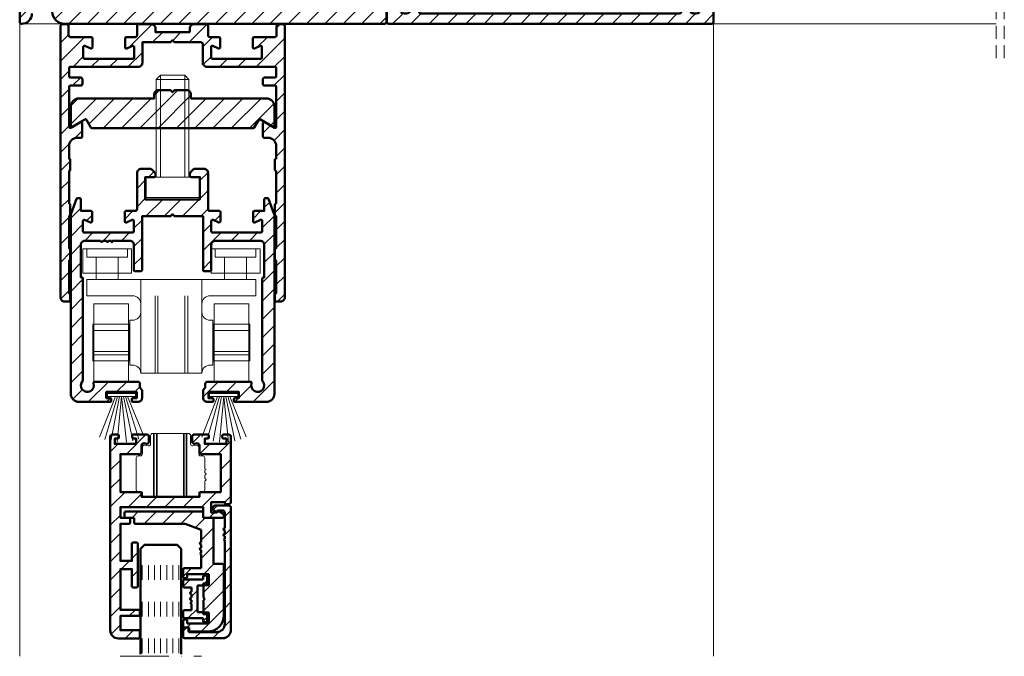
# Model space of a CAD drawing. Units: millimetres. Extents: x 955 to 34530, y -2978 to 2445.
# Drawn here: x 9719 to 9961, y -194 to -38 of the extents above; entities that cross this region are included whole.
import ezdxf

# ---------------------------------------------------------------- set-up
doc = ezdxf.new("R2010")
doc.units = ezdxf.units.MM
for name, pattern in [('ACAD_ISO03W100', [30, 12, -18]), ('ACAD_ISO10W100', [18, 12, -3, 0, -3]), ('VERDECKT', [9.525, 6.35, -3.175])]:
    doc.linetypes.add(name, pattern=pattern)
for name, color, linetype, lineweight in [('01a_TD_Profile', 7, 'Continuous', 50), ('01b_TD_Profile_concealed', 7, 'VERDECKT', 15), ('01c_TD_Profile behind', 7, 'Continuous', 15), ('02a_TD_Glass', 5, 'Continuous', 50), ('02b_TD_Glass_concealed', 5, 'ACAD_ISO03W100', 35), ('03a_TD_Accessories', 3, 'Continuous', 15), ('04a_TD_Brush and Gasket', 4, 'Continuous', 15), ('05a_TD_Axis', 2, 'ACAD_ISO10W100', 15)]:
    doc.layers.add(name, color=color, linetype=linetype, lineweight=lineweight)
pattern_1 = [(45, (-4429.3623, -4494.2218), (-2.245064, 2.245064), [])]

# ---------------------------------------------------------------- blocks, each defined once
blk = doc.blocks.new('18896_WG')
at = {"layer": '01a_TD_Profile', "lineweight": 9}
h = blk.add_hatch(dxfattribs=at)
h.set_pattern_fill('ANSI31', color=256)
h.paths.add_polyline_path([(90, 274.5, 0.414214), (89.5, 275), (6, 275, -0.414214), (4, 277), (4, 279.5, 0.414214), (3.5, 280), (0.5, 280, 0.414214), (0, 279.5), (0, 0.5, 0.414214), (0.5, 0, 0.414214), (3, 2.5), (3, 4.5, -0.414214), (3.5, 5), (7.5, 5, -0.414214), (8, 4.5), (8, 3, 0.414214), (11, 0), (89.5, 0, 0.414214), (90, 0.5), (90, 55, 0.414214), (89.5, 55.5), (88.2, 55.5, 0.414214), (88, 55.3), (88, 53.25), (85.86, 53.25, -0.371763), (84.87, 54.1), (82.17, 72.35, -0.457978), (83.16, 73.5), (84.68, 73.5, -0.300722), (86.52, 72.28), (88, 68.8), (88, 66.5, 0.504668), (89.29, 65.54, 0.544625), (90, 66)])
h.paths.add_polyline_path([(86.28, 270, -0.41418), (86.78, 269.5), (86.8, 79.5, -0.414248), (84.8, 77.5), (9.43, 77.5, -0.561812), (8.98, 78.23, 0.091832), (9.38, 79.54, 0.52793), (8.12, 80.61), (7.47, 80.44, 0.822703), (7.54, 79.46, -0.496836), (4.67, 78.27, 0.879049), (3.97, 78.97, -0.496836), (5.16, 81.84, 0.822703), (6.14, 81.77), (6.31, 82.42, 0.52793), (5.24, 83.68, 0.091842), (3.93, 83.28, -0.561786), (3.2, 83.73), (3.18, 264.77, -0.561851), (3.91, 265.22, 0.091832), (5.22, 264.82, 0.52793), (6.29, 266.08), (6.12, 266.73, 0.822703), (5.14, 266.66, -0.496836), (3.94, 269.53, 0.879049), (4.65, 270.23, -0.496836), (7.52, 269.04, 0.822703), (7.45, 268.06), (8.1, 267.89, 0.52793), (9.36, 268.96, 0.028771), (9.28, 269.39, -0.481889), (9.77, 270)], flags=16)
h.paths.add_polyline_path([(77.04, 73.5, -0.371763), (79.02, 71.79), (82.07, 51.16, -0.267083), (81.71, 50.23, 0.199203), (80.32, 47.71, 0.52793), (81.58, 46.64), (82.23, 46.81, 0.822703), (82.16, 47.79, -0.496836), (85.03, 48.98, 0.879048), (85.73, 48.28, -0.496836), (84.54, 45.41, 0.822703), (83.56, 45.48), (83.39, 44.83, 0.52793), (84.46, 43.57, 0.066834), (85.43, 43.81, -0.529575), (86.8, 42.88), (86.8, 8.9, -0.406709), (84.85, 6.9), (15.2, 5.11, -0.421758), (11.99, 8.24), (11.99, 9, 0.414214), (10.99, 10), (6.18, 10, -0.414322), (3.18, 13), (3.2, 71.5, -0.414105), (5.2, 73.5)], flags=16)
at = {"layer": '01a_TD_Profile'}
for points in [[(0, 279.5), (0, 0.5, 0.414214), (0.5, 0, 0.414214), (3, 2.5)], [(8, 3, 0.414214), (11, 0), (89.5, 0, 0.414214), (90, 0.5), (90, 55, 0.414213)]]:
    blk.add_lwpolyline(points, format="xyb", dxfattribs=at)
blk = doc.blocks.new('18898_WG')
at = {"layer": '01a_TD_Profile', "lineweight": 9}
h = blk.add_hatch(dxfattribs=at)
h.set_pattern_fill('ANSI31', color=256)
h.set_pattern_definition([(45, (-2716.0488, -4744.254), (-2.245064, 2.245064), [])])
h.paths.add_polyline_path([(83.8, 62.24), (83.8, 68.22, -0.341434), (84.55, 69.19), (84.92, 69.29, -0.490941), (86.8, 67.84), (86.8, 67.84), (86.8, 63.5, 0.414214), (89.8, 60.5), (91.26, 60.5), (96.8, 57.3, -0.267949), (98.8, 53.84), (98.8, 53.84), (98.8, 52.36, -0.414214), (97.3, 50.86), (97.3, 50.86), (97, 50.86, -0.267949), (96.14, 51.36), (95.64, 52.21, -0.822703), (96.38, 52.86, 0.496836), (95.2, 55.73, -0.879049), (94.2, 55.73, 0.496836), (93.02, 52.86, -0.822704), (93.76, 52.21), (93.76, 52.21), (92.98, 50.86), (92.6, 50.86), (92.6, 8.44, 0.520282), (93.27, 7.97, -0.05952), (94.14, 8.18, -0.527929), (95.21, 6.92), (95.04, 6.27, -0.822704), (94.06, 6.34, 0.496836), (92.87, 3.47, -0.879049), (93.57, 2.77, 0.496836), (96.44, 3.96, -0.822703), (96.37, 4.94), (97.02, 5.11, -0.52793), (98.28, 4.04, -0.05952), (98.07, 3.17, 0.520282), (98.54, 2.5), (161.83, 2.5, 0.520282), (162.3, 3.17, -0.05952), (162.1, 4.04, -0.52793), (163.35, 5.11), (164, 4.94, -0.822702), (163.94, 3.96, 0.496836), (166.81, 2.77, -0.879049), (167.51, 3.47, 0.496836), (166.32, 6.34, -0.822704), (165.34, 6.27), (165.34, 6.27), (165.16, 6.92, -0.527929), (166.24, 8.18, -0.059519), (167.1, 7.97, 0.520281), (167.77, 8.44), (167.77, 33.38, 0.520281), (167.1, 33.85, -0.059519), (166.24, 33.65, -0.527929), (165.16, 34.9), (165.34, 35.55, -0.822704), (166.32, 35.49, 0.496836), (167.51, 38.36, -0.879049), (166.81, 39.06, 0.496836), (163.94, 37.87, -0.822703), (164, 36.89), (163.35, 36.71, -0.52793), (162.1, 37.79, -0.103658), (162.58, 39.25, 0.577326), (162.14, 40), (158.68, 40, -0.414214), (156.68, 42), (156.68, 42), (156.68, 49.7, -0.414214), (157.18, 50.2), (160.48, 50.2, -0.414214), (160.98, 49.7), (160.98, 49.2, -0.414213), (160.48, 48.7), (158.48, 48.7), (158.48, 42.8, 0.414214), (159.48, 41.8), (167.48, 41.8, 0.414214), (168.48, 42.8), (168.48, 48.7), (166.48, 48.7, -0.414214), (165.98, 49.2), (165.98, 49.2), (165.98, 49.7, -0.414214), (166.48, 50.2), (169.78, 50.2, -0.414235), (170.28, 49.7), (170.27, 0.5, -0.414192), (169.77, 0), (169.77, 0), (90.6, 0, -0.414214), (90.1, 0.5), (90.1, 56), (87.1, 56), (87.1, 54.25, -0.414214), (86.1, 53.25), (86.1, 53.25), (85.96, 53.25, -0.371763), (84.97, 54.1), (83.83, 61.8, -0.036786)])
at = {"layer": '01a_TD_Profile'}
for p, q in [((83.8, 68.22), (83.8, 62.24)), ((84.92, 69.29), (84.55, 69.19)), ((86.8, 63.5), (86.8, 67.84)), ((83.83, 61.8), (84.97, 54.1)), ((91.26, 60.5), (89.8, 60.5)), ((96.8, 57.3), (91.26, 60.5)), ((87.1, 56), (90.1, 56)), ((87.1, 54.25), (87.1, 56)), ((90.1, 56), (90.1, 0.5)), ((85.96, 53.25), (86.1, 53.25)), ((98.8, 52.36), (98.8, 53.84)), ((92.6, 50.86), (92.98, 50.86)), ((92.6, 8.44), (92.6, 50.86)), ((92.98, 50.86), (93.76, 52.21)), ((95.64, 52.21), (96.14, 51.36)), ((97, 50.86), (97.3, 50.86)), ((156.68, 49.7), (156.68, 42)), ((160.48, 50.2), (157.18, 50.2)), ((158.48, 48.7), (160.48, 48.7)), ((158.48, 42.8), (158.48, 48.7)), ((160.98, 49.2), (160.98, 49.7)), ((165.98, 49.7), (165.98, 49.2)), ((169.78, 50.2), (166.48, 50.2)), ((166.48, 48.7), (168.48, 48.7)), ((168.48, 48.7), (168.48, 42.8)), ((170.27, 0.5), (170.28, 49.7)), ((167.48, 41.8), (159.48, 41.8)), ((158.68, 40), (162.14, 40)), ((163.35, 36.71), (164, 36.89)), ((165.34, 35.55), (165.16, 34.9)), ((167.77, 33.38), (167.77, 8.44)), ((95.04, 6.27), (95.21, 6.92)), ((97.02, 5.11), (96.37, 4.94)), ((164, 4.94), (163.35, 5.11)), ((165.16, 6.92), (165.34, 6.27)), ((161.83, 2.5), (98.54, 2.5)), ((90.6, 0), (169.77, 0))]:
    blk.add_line(p, q, dxfattribs=at)
for centre, radius, start, end in [((84.8, 68.22), 1, 104.5932, 180), ((85.3, 67.84), 1.5, 0, 104.5932), ((89.8, 63.5), 3, 180, 270), ((86.8, 62.24), 3, 180, 188.427), ((94.7, 53.85), 1.95, 104.7318, 210.4111), ((94.7, 55.8), 0.5, 187.3659, 352.6341), ((94.7, 53.85), 1.95, 329.5889, 75.2682), ((94.8, 53.84), 4, 0, 60), ((85.96, 54.25), 1, 188.427, 270), ((86.1, 54.25), 1, 270, 0), ((93.32, 52.46), 0.5, 330, 127.7769), ((96.08, 52.46), 0.5, 52.2231, 210), ((97, 51.86), 1, 210, 270), ((97.3, 52.36), 1.5, 270, 0), ((157.18, 49.7), 0.5, 90, 180), ((160.48, 49.7), 0.5, 0, 90), ((160.48, 49.2), 0.5, 270, 0), ((166.48, 49.7), 0.5, 90, 180), ((166.48, 49.2), 0.5, 180, 270), ((169.78, 49.7), 0.5, 359.9959, 90), ((158.68, 42), 2, 180, 270), ((159.48, 42.8), 1, 180, 270), ((167.48, 42.8), 1, 270, 0), ((165.82, 37.38), 3.75, 150.0041, 173.6763), ((162.14, 39.5), 0.5, 330.0041, 90), ((165.82, 37.38), 1.95, 59.7318, 165.4111), ((167.2, 38.75), 0.5, 142.3659, 307.6341), ((163.09, 37.68), 1, 173.6763, 285), ((163.87, 37.37), 0.5, 285, 82.7769), ((165.82, 37.38), 1.95, 284.5889, 30.2682), ((166.13, 34.64), 1, 165, 276.3237), ((165.82, 35.43), 0.5, 7.2231, 165), ((165.82, 37.38), 3.75, 276.3237, 289.9484), ((167.27, 33.38), 0.5, 0, 109.9484), ((93.1, 8.44), 0.5, 180, 289.9486), ((94.55, 4.45), 3.75, 96.3237, 109.9486), ((94.25, 7.18), 1, 345, 96.3237), ((166.13, 7.18), 1, 83.6763, 195), ((165.82, 4.45), 3.75, 70.0516, 83.6763), ((167.27, 8.44), 0.5, 250.0516, 0), ((94.55, 4.45), 1.95, 104.5889, 210.2682), ((94.55, 6.4), 0.5, 187.2231, 345), ((96.5, 4.45), 0.5, 105, 262.7769), ((97.28, 4.15), 1, 353.6763, 105), ((163.09, 4.15), 1, 75, 186.3237), ((163.87, 4.45), 0.5, 277.2231, 75), ((165.82, 6.4), 0.5, 195, 352.7769), ((165.82, 4.45), 1.95, 329.7318, 75.4111), ((93.17, 3.07), 0.5, 322.3659, 127.6341), ((94.55, 4.45), 1.95, 239.7318, 345.4111), ((98.54, 3), 0.5, 160.0514, 270), ((94.55, 4.45), 3.75, 340.0514, 353.6763), ((161.83, 3), 0.5, 270, 19.9486), ((165.82, 4.45), 3.75, 186.3237, 199.9486), ((165.82, 4.45), 1.95, 194.5889, 300.2682), ((167.2, 3.07), 0.5, 52.3659, 217.6341), ((90.6, 0.5), 0.5, 180, 270), ((169.77, 0.5), 0.5, 270, 359.9959)]:
    blk.add_arc(centre, radius, start, end, dxfattribs=at)
blk = doc.blocks.new('16361_WG')
at = {"layer": '01a_TD_Profile', "lineweight": 9}
h = blk.add_hatch(dxfattribs=at)
h.set_pattern_fill('ANSI31', color=256)
h.set_pattern_definition([(45, (-4453.989, -4613.7738), (-2.245064, 2.245064), [])])
h.paths.add_polyline_path([(5.6, -5.61), (5.6, -8.15, 0.414214), (5.9, -8.45), (17.8, -8.45, 0.414214), (18.1, -8.15), (18.1, -5.61, 0.542744), (17.68, -5.33), (16.27, -5.96, -0.542744), (15.85, -5.68), (15.85, -3.45, -0.414214), (16.15, -3.15), (18.32, -3.15, 0.414214), (18.82, -2.65), (18.82, -0.3, -0.414214), (19.12, 0), (22.32, 0, -0.414214), (23.32, -1), (23.32, -1.92), (31.72, -1.92), (31.72, -1, -0.414214), (32.72, 0), (35.92, 0, -0.414214), (36.22, -0.3), (36.22, -2.65, 0.414214), (36.72, -3.15), (38.9, -3.15, -0.414214), (39.2, -3.45), (39.2, -5.68, -0.542744), (38.78, -5.96), (37.37, -5.33, 0.542744), (36.95, -5.61), (36.95, -8.15, 0.414214), (37.25, -8.45), (49.15, -8.45, 0.414214), (49.45, -8.15), (49.45, -5.61, 0.542744), (49.03, -5.33), (47.62, -5.96, -0.542744), (47.2, -5.68), (47.2, -3.45, -0.414214), (47.5, -3.15), (52.55, -3.15, 0.414214), (53.05, -2.65), (53.05, -0.5, -0.414214), (53.55, 0), (54.55, 0, -0.414214), (55.05, -0.5), (55.05, -67, -0.414214), (54.05, -68), (52.92, -68, -0.414214), (52.62, -67.7), (52.62, -66.3, -0.358901), (52.87, -66.01, 0.358901), (52.95, -65.91), (52.95, -58.09, 0.358901), (52.87, -57.99, -0.358901), (52.62, -57.7), (52.62, -55.3, -0.358901), (52.87, -55.01, 0.358901), (52.95, -54.91), (52.95, -47.09, 0.358901), (52.87, -46.99, -0.358901), (52.62, -46.7), (52.62, -44.3, -0.358901), (52.87, -44.01, 0.358901), (52.95, -43.91), (52.95, -36.09, 0.358901), (52.87, -35.99, -0.358901), (52.62, -35.7), (52.62, -33.3, -0.358901), (52.87, -33.01, 0.358901), (52.95, -32.91), (52.95, -29.86, 0.414214), (50.95, -27.86), (50, -27.86, -0.414214), (49.7, -27.56), (49.7, -24.3, -0.57735), (50.15, -24.04), (52.5, -25.4, 0.57735), (52.95, -25.14), (52.95, -15.35, 0.414214), (52.65, -15.05), (50.15, -15.05, -0.414214), (49.65, -14.55), (49.65, -13.55, -0.414214), (50.15, -13.05), (52.65, -13.05, 0.414214), (52.95, -12.75), (52.95, -10.75, 0.414214), (52.65, -10.45), (35.95, -10.45, -0.414214), (34.95, -9.45), (34.95, -4.92, 0.414214), (34.45, -4.42), (28.02, -4.42), (27.52, -3.92), (27.02, -4.42), (20.1, -4.42), (20.1, -9.45, -0.414214), (19.1, -10.45), (2.4, -10.45, 0.414214), (2.1, -10.75), (2.1, -12.75, 0.414214), (2.4, -13.05), (4.9, -13.05, -0.414214), (5.4, -13.55), (5.4, -14.55, -0.414214), (4.9, -15.05), (2.4, -15.05, 0.414214), (2.1, -15.35), (2.1, -25.14, 0.57735), (2.55, -25.4), (4.9, -24.04, -0.57735), (5.35, -24.3), (5.35, -27.56, -0.414214), (5.05, -27.86), (4.1, -27.86, 0.414214), (2.1, -29.86), (2.1, -32.91, 0.358901), (2.18, -33.01, -0.358901), (2.42, -33.3), (2.42, -35.7, -0.358901), (2.18, -35.99, 0.358901), (2.1, -36.09), (2.1, -43.91, 0.358901), (2.18, -44.01, -0.358901), (2.42, -44.3), (2.42, -46.7, -0.358901), (2.18, -46.99, 0.358901), (2.1, -47.09), (2.1, -54.91, 0.358901), (2.18, -55.01, -0.358901), (2.42, -55.3), (2.42, -57.7, -0.358901), (2.18, -57.99, 0.358901), (2.1, -58.09), (2.1, -65.91, 0.358901), (2.18, -66.01, -0.358901), (2.42, -66.3), (2.42, -67.7, -0.414214), (2.12, -68), (1, -68, -0.414214), (0, -67), (0, -0.5, -0.414214), (0.5, 0), (1.5, 0, -0.414214), (2, -0.5), (2, -2.65, 0.414214), (2.5, -3.15), (7.55, -3.15, -0.414214), (7.85, -3.45), (7.85, -5.68, -0.542744), (7.43, -5.96), (6.02, -5.33, 0.542744)])
at = {"layer": '01a_TD_Profile'}
for p, q in [((23.32, -1.92), (23.32, -1.41)), ((31.72, -1.92), (31.72, -1.41)), ((27.02, -4.42), (27.52, -3.92))]:
    blk.add_line(p, q, dxfattribs=at)
blk.add_lwpolyline([(4.9, -24.04, -0.57735), (5.35, -24.3), (5.35, -27.56, -0.414214), (5.05, -27.86), (4.1, -27.86, 0.414214), (2.1, -29.86), (2.1, -32.91, 0.358901), (2.18, -33.01, -0.358901), (2.42, -33.3), (2.42, -35.7, -0.358901), (2.18, -35.99, 0.358901), (2.1, -36.09), (2.1, -43.91, 0.358901), (2.18, -44.01, -0.358901), (2.42, -44.3), (2.42, -46.7, -0.358901), (2.18, -46.99, 0.358901), (2.1, -47.09), (2.1, -54.91, 0.358901), (2.18, -55.01, -0.358901), (2.42, -55.3), (2.42, -57.7, -0.358901), (2.18, -57.99, 0.358901), (2.1, -58.09), (2.1, -65.91, 0.358901), (2.18, -66.01, -0.358901), (2.42, -66.3), (2.42, -67.7, -0.414214), (2.12, -68), (1, -68, -0.414214), (0, -67), (0, -0.5, -0.414214), (0.5, 0), (1.5, 0, -0.414214), (2, -0.5), (2, -2.65, 0.414214), (2.5, -3.15), (7.55, -3.15, -0.414214), (7.85, -3.45), (7.85, -5.68, -0.542745), (7.43, -5.96), (6.02, -5.33, 0.542742), (5.6, -5.61), (5.6, -8.15, 0.414214), (5.9, -8.45), (17.8, -8.45, 0.414214), (18.1, -8.15), (18.1, -5.61, 0.542743), (17.68, -5.33), (16.27, -5.96, -0.542745), (15.85, -5.68), (15.85, -3.45, -0.414214), (16.15, -3.15), (18.32, -3.15, 0.414214), (18.82, -2.65), (18.82, -0.3, -0.414214), (19.12, 0), (22.32, 0, -0.414214), (23.32, -1), (23.32, -1.92), (31.72, -1.92), (31.72, -1, -0.414214), (32.72, 0), (35.92, 0, -0.414214), (36.22, -0.3), (36.22, -2.65, 0.414214), (36.72, -3.15), (38.9, -3.15, -0.414214), (39.2, -3.45), (39.2, -5.68, -0.542744), (38.78, -5.96), (37.37, -5.33, 0.542744), (36.95, -5.61), (36.95, -8.15, 0.414214), (37.25, -8.45), (49.15, -8.45, 0.414214), (49.45, -8.15), (49.45, -5.61, 0.542744), (49.03, -5.33), (47.62, -5.96, -0.542744), (47.2, -5.68), (47.2, -3.45, -0.414214), (47.5, -3.15), (52.55, -3.15, 0.414214), (53.05, -2.65), (53.05, -0.5, -0.414214), (53.55, 0), (54.55, 0, -0.414214), (55.05, -0.5), (55.05, -67, -0.414214), (54.05, -68), (52.92, -68, -0.414214), (52.62, -67.7), (52.62, -66.3, -0.358901), (52.87, -66.01, 0.358901), (52.95, -65.91), (52.95, -58.09, 0.358901), (52.87, -57.99, -0.358901), (52.62, -57.7), (52.62, -55.3, -0.358901), (52.87, -55.01, 0.358901), (52.95, -54.91), (52.95, -47.09, 0.358901), (52.87, -46.99, -0.358901), (52.62, -46.7), (52.62, -44.3, -0.358901), (52.87, -44.01, 0.358901), (52.95, -43.91), (52.95, -36.09, 0.358901), (52.87, -35.99, -0.358901), (52.62, -35.7), (52.62, -33.3, -0.358901), (52.87, -33.01, 0.358901), (52.95, -32.91), (52.95, -29.86, 0.414214), (50.95, -27.86), (50, -27.86, -0.414214), (49.7, -27.56), (49.7, -24.3, -0.577352), (50.15, -24.04), (52.5, -25.4, 0.57735), (52.95, -25.14), (52.95, -15.35, 0.414214), (52.65, -15.05), (50.15, -15.05, -0.414214), (49.65, -14.55), (49.65, -13.55, -0.414214), (50.15, -13.05), (52.65, -13.05, 0.414214), (52.95, -12.75), (52.95, -10.75, 0.414214), (52.65, -10.45), (35.95, -10.45, -0.414214), (34.95, -9.45), (34.95, -4.92, 0.414214), (34.45, -4.42), (28.02, -4.42), (27.52, -3.92), (27.02, -4.42), (20.1, -4.42), (20.1, -9.45, -0.414214), (19.1, -10.45), (2.4, -10.45, 0.414214), (2.1, -10.75), (2.1, -12.75, 0.414214), (2.4, -13.05), (4.9, -13.05, -0.414214), (5.4, -13.55), (5.4, -14.55, -0.414214), (4.9, -15.05), (2.4, -15.05, 0.414214), (2.1, -15.35), (2.1, -25.14, 0.577349), (2.55, -25.4)], format="xyb", close=True, dxfattribs=at)
blk = doc.blocks.new('14559_WG')
at = {"layer": '01a_TD_Profile', "lineweight": 9}
h = blk.add_hatch(dxfattribs=at)
h.set_pattern_fill('ANSI31', color=256)
h.set_pattern_definition([(45, (-4481.5123, -4609.8568), (-2.245064, 2.245064), [])])
h.paths.add_polyline_path([(25, -16.27, 0.414214), (23, -14.27), (4.5, -14.27), (4.5, -13.27, 0.414214), (3.5, -12.27), (0.5, -12.27), (0, -12.77), (-0.5, -12.27), (-3.5, -12.27, 0.414214), (-4.5, -13.27), (-4.5, -14.27), (-23, -14.27, 0.414214), (-25, -16.27), (-25, -20.88, 0.57735), (-24.55, -21.14), (-21.56, -19.41, -0.414213), (-21.15, -19.52), (-20.05, -21.42, 0.267949), (-19.79, -21.57), (19.79, -21.57, 0.267949), (20.05, -21.42), (21.15, -19.52, -0.414214), (21.56, -19.41), (24.55, -21.14, 0.57735), (25, -20.88)])
at = {"layer": '01a_TD_Profile'}
blk.add_lwpolyline([(3.5, -12.27), (0.5, -12.27), (0, -12.77), (-0.5, -12.27), (-3.5, -12.27, 0.414214), (-4.5, -13.27), (-4.5, -14.27), (-23, -14.27, 0.414214), (-25, -16.27), (-25, -20.88, 0.577349), (-24.55, -21.14), (-21.56, -19.41, -0.414214), (-21.15, -19.52), (-20.05, -21.42, 0.267949), (-19.79, -21.57), (19.79, -21.57, 0.267949), (20.05, -21.42), (21.15, -19.52, -0.414213), (21.56, -19.41), (24.55, -21.14, 0.577349), (25, -20.88), (25, -16.27, 0.414214), (23, -14.27), (4.5, -14.27), (4.5, -13.27, 0.414214)], format="xyb", close=True, dxfattribs=at)
blk = doc.blocks.new('16362_WG')
at = {"layer": '01a_TD_Profile', "lineweight": 9}
h = blk.add_hatch(dxfattribs=at)
h.set_pattern_fill('ANSI31', color=256)
h.set_pattern_definition([(45, (-4575.5517, -4444.1177), (-2.245064, 2.245064), [])])
h.paths.add_polyline_path([(8.7, 6.5, 0.414214), (7.7, 7.5), (5.61, 7.5, 0.198908), (4.91, 7.21), (4.49, 6.79, 0.198908), (4.2, 6.09), (4.2, 5.8, 0.414223), (4.5, 5.5), (6.7, 5.5), (6.7, 0), (-6.7, 0), (-6.7, 5.5), (-4.5, 5.5, 0.414214), (-4.2, 5.8), (-4.2, 6.09, 0.198908), (-4.49, 6.79), (-4.91, 7.21, 0.198916), (-5.61, 7.5), (-7.7, 7.5, 0.414214), (-8.7, 6.5), (-8.7, -2.33, -0.414214), (-9.2, -2.83), (-11.45, -2.83, 0.414214), (-11.75, -3.13), (-11.75, -5.37, 0.542744), (-11.33, -5.64), (-9.92, -5.02, -0.542744), (-9.5, -5.29), (-9.5, -7.83, -0.414214), (-9.8, -8.13), (-21.7, -8.13, -0.414214), (-22, -7.83), (-22, -5.29, -0.542744), (-21.58, -5.02), (-20.17, -5.64, 0.542744), (-19.75, -5.37), (-19.75, -3.13, 0.414214), (-20.05, -2.83), (-22.5, -2.83), (-22.5, 0.02, 0.414214), (-22.8, 0.32), (-23.29, 0.32, 0.315299), (-23.57, 0.12), (-24.88, -3.47, 0.087489), (-25, -4.16), (-25, -47.68, 0.414214), (-23, -49.68), (-15.34, -49.68, 0.414214), (-15.04, -49.38), (-15.04, -49.03, 0.414214), (-15.34, -48.73), (-16.29, -48.73), (-16.29, -47.23), (-8.79, -47.23), (-8.79, -48.73), (-9.74, -48.73, 0.414214), (-10.04, -49.03), (-10.04, -49.38, 0.414214), (-9.74, -49.68), (-8.5, -49.68, 0.414214), (-7.5, -48.68), (-7.5, -46.85, 0.198912), (-7.59, -46.64), (-7.91, -46.32, -0.198912), (-8, -46.1), (-8, -45.23, 0.414214), (-8.5, -44.73), (-19.1, -44.73, 0.511773), (-19.38, -45.12, -1.74867), (-22.08, -44.55, 0.187763), (-22, -44.34), (-22, -19.43, 0.414214), (-22.3, -19.13), (-22.5, -19.13), (-22.5, -11.13, -0.414214), (-21.5, -10.13), (-17.7, -10.13, 1), (-17.1, -10.13), (-16.3, -10.13, 1), (-15.7, -10.13), (-15.12, -10.13), (-14.9, -10.51), (-14.68, -10.13), (-10.5, -10.13, -0.414214), (-9.5, -11.13), (-9.5, -17.33, 0.414214), (-9.2, -17.63), (-7.8, -17.63, 0.414214), (-7.5, -17.33), (-7.5, -4.14), (-0.5, -4.14), (0, -3.64), (0.5, -4.14), (7.5, -4.14), (7.5, -17.33, 0.414214), (7.8, -17.63), (9.2, -17.63, 0.414214), (9.5, -17.33), (9.5, -11.13, -0.414214), (10.5, -10.13), (21.5, -10.13, -0.414214), (22.5, -11.13), (22.5, -19.13), (22.3, -19.13, 0.414214), (22, -19.43), (22, -44.34, 0.187763), (22.08, -44.55, -1.74867), (19.38, -45.12, 0.511773), (19.1, -44.73), (8.5, -44.73, 0.414214), (8, -45.23), (8, -46.1, -0.198912), (7.91, -46.32), (7.59, -46.64, 0.198912), (7.5, -46.85), (7.5, -48.68, 0.414214), (8.5, -49.68), (9.74, -49.68, 0.414214), (10.04, -49.38), (10.04, -49.03, 0.414214), (9.74, -48.73), (8.79, -48.73), (8.79, -47.23), (16.29, -47.23), (16.29, -48.73), (15.34, -48.73, 0.414214), (15.04, -49.03), (15.04, -49.38, 0.414214), (15.34, -49.68), (23, -49.68, 0.414214), (25, -47.68), (25, -4.16, 0.087489), (24.88, -3.47), (23.57, 0.12, 0.315299), (23.29, 0.32), (22.8, 0.32, 0.414214), (22.5, 0.02), (22.5, -2.83), (20.05, -2.83, 0.414214), (19.75, -3.13), (19.75, -5.37, 0.542744), (20.17, -5.64), (21.58, -5.02, -0.542744), (22, -5.29), (22, -7.83, -0.414214), (21.7, -8.13), (9.8, -8.13, -0.414214), (9.5, -7.83), (9.5, -5.29, -0.542744), (9.92, -5.02), (11.33, -5.64, 0.542744), (11.75, -5.37), (11.75, -3.13, 0.414214), (11.45, -2.83), (9.2, -2.83, -0.414214), (8.7, -2.33)])
at = {"layer": '01a_TD_Profile'}
blk.add_lwpolyline([(-20.17, -5.64, 0.542744), (-19.75, -5.37), (-19.75, -3.13, 0.414214), (-20.05, -2.83), (-22.5, -2.83), (-22.5, 0.02, 0.414214), (-22.8, 0.32), (-23.29, 0.32, 0.315299), (-23.57, 0.12), (-24.88, -3.47, 0.087489), (-25, -4.16), (-25, -47.68, 0.414214), (-23, -49.68), (-15.34, -49.68, 0.414214), (-15.04, -49.38), (-15.04, -49.03, 0.414214), (-15.34, -48.73), (-16.29, -48.73), (-16.29, -47.23), (-8.79, -47.23), (-8.79, -48.73), (-9.74, -48.73, 0.414214), (-10.04, -49.03), (-10.04, -49.38, 0.414214), (-9.74, -49.68), (-8.5, -49.68, 0.414214), (-7.5, -48.68), (-7.5, -46.85, 0.198912), (-7.59, -46.64), (-7.91, -46.32, -0.198912), (-8, -46.1), (-8, -45.23, 0.414214), (-8.5, -44.73), (-19.1, -44.73, 0.511773), (-19.38, -45.12, -1.74867), (-22.08, -44.55, 0.187763), (-22, -44.34), (-22, -19.43, 0.414214), (-22.3, -19.13), (-22.5, -19.13), (-22.5, -11.13, -0.414214), (-21.5, -10.13), (-17.7, -10.13, 1), (-17.1, -10.13), (-16.3, -10.13, 1), (-15.7, -10.13), (-15.12, -10.13), (-14.9, -10.51), (-14.68, -10.13), (-10.5, -10.13, -0.414214), (-9.5, -11.13), (-9.5, -17.33, 0.414214), (-9.2, -17.63), (-7.8, -17.63, 0.414214), (-7.5, -17.33), (-7.5, -4.14), (-0.5, -4.14), (0, -3.64), (0.5, -4.14), (7.5, -4.14), (7.5, -17.33, 0.414214), (7.8, -17.63), (9.2, -17.63, 0.414214), (9.5, -17.33), (9.5, -11.13, -0.414214), (10.5, -10.13), (21.5, -10.13, -0.414214), (22.5, -11.13), (22.5, -19.13), (22.3, -19.13, 0.414214), (22, -19.43), (22, -44.34, 0.187763), (22.08, -44.55, -1.74867), (19.38, -45.12, 0.511773), (19.1, -44.73), (8.5, -44.73, 0.414214), (8, -45.23), (8, -46.1, -0.198912), (7.91, -46.32), (7.59, -46.64, 0.198912), (7.5, -46.85), (7.5, -48.68, 0.414214), (8.5, -49.68), (9.74, -49.68, 0.414214), (10.04, -49.38), (10.04, -49.03, 0.414214), (9.74, -48.73), (8.79, -48.73), (8.79, -47.23), (16.29, -47.23), (16.29, -48.73), (15.34, -48.73, 0.414214), (15.04, -49.03), (15.04, -49.38, 0.414214), (15.34, -49.68), (23, -49.68, 0.414214), (25, -47.68), (25, -4.16, 0.087489), (24.88, -3.47), (23.57, 0.12, 0.315299), (23.29, 0.32), (22.8, 0.32, 0.414214), (22.5, 0.02), (22.5, -2.83), (20.05, -2.83, 0.414214), (19.75, -3.13), (19.75, -5.37, 0.542744), (20.17, -5.64), (21.58, -5.02, -0.542744), (22, -5.29), (22, -7.83, -0.414214), (21.7, -8.13), (9.8, -8.13, -0.414214), (9.5, -7.83), (9.5, -5.29, -0.542744), (9.92, -5.02), (11.33, -5.64, 0.542744), (11.75, -5.37), (11.75, -3.13, 0.414214), (11.45, -2.83), (9.2, -2.83, -0.414214), (8.7, -2.33), (8.7, 6.5, 0.414214), (7.7, 7.5), (5.61, 7.5, 0.198912), (4.91, 7.21), (4.49, 6.79, 0.198912), (4.2, 6.09), (4.2, 5.8, 0.414214), (4.5, 5.5), (6.7, 5.5), (6.7, 0), (-6.7, 0), (-6.7, 5.5), (-4.5, 5.5, 0.414214), (-4.2, 5.8), (-4.2, 6.09, 0.198912), (-4.49, 6.79), (-4.91, 7.21, 0.198912), (-5.61, 7.5), (-7.7, 7.5, 0.414214), (-8.7, 6.5), (-8.7, -2.33, -0.414214), (-9.2, -2.83), (-11.45, -2.83, 0.414214), (-11.75, -3.13), (-11.75, -5.37, 0.542744), (-11.33, -5.64), (-9.92, -5.02, -0.542744), (-9.5, -5.29), (-9.5, -7.83, -0.414214), (-9.8, -8.13), (-21.7, -8.13, -0.414214), (-22, -7.83), (-22, -5.29, -0.542744), (-21.58, -5.02), (-20.17, -5.64)], format="xyb", dxfattribs=at)
blk = doc.blocks.new('14037_WG')
at = {"layer": '01a_TD_Profile', "lineweight": 9}
h = blk.add_hatch(dxfattribs=at)
h.set_pattern_fill('ANSI31', color=256)
h.set_pattern_definition([(45, (-4356.5123, -4521.1224), (-2.245064, 2.245064), [])])
h.paths.add_polyline_path([(35.68, -27.13, 0.131653), (35.83, -27.09), (36.22, -26.87, -0.267949), (36.52, -26.87), (37.35, -27.35, -0.267949), (37.6, -27.78), (37.6, -28.1, -0.414214), (37.3, -28.4), (32.8, -28.4, -0.414214), (32.5, -28.1), (32.5, -25.8), (12.2, -25.8), (12.2, -28.4), (14.3, -28.4, -0.414214), (14.6, -28.7), (14.6, -29.6, -0.414214), (14.3, -29.9), (12.2, -29.9), (12.2, -39), (15, -39), (15, -34.8, -0.414214), (15.3, -34.5), (16.2, -34.5, -0.414214), (16.5, -34.8), (16.5, -45.2, -0.414214), (16.2, -45.5), (15.3, -45.5, -0.414214), (15, -45.2), (15, -41), (12.2, -41), (12.2, -51), (16.7, -51, -0.414214), (17, -51.3), (17, -52.2, -0.414214), (16.7, -52.5), (12.2, -52.5), (12.2, -56), (16.7, -56, -0.414214), (17, -56.3), (17, -57.7, -0.414214), (16.7, -58), (11.7, -58, -0.414214), (9.7, -56), (9.7, -8.5, -0.414214), (10.2, -8), (11.5, -8, -0.414214), (11.8, -8.3), (11.8, -8.7, -0.414214), (11.5, -9), (10.8, -9), (10.8, -10.3), (16.1, -10.3), (16.1, -9), (15.4, -9, -0.414214), (15.1, -8.7), (15.1, -8.3, -0.414214), (15.4, -8), (18.7, -8, -0.414214), (19.2, -8.5), (19.2, -9.77, -0.468921), (18.61, -10.26), (17.99, -10.15, 0.468921), (17.4, -10.64), (17.4, -12.3, -0.414214), (16.9, -12.8), (12.2, -12.8), (12.2, -22.1), (17.1, -22.1, -0.414214), (17.4, -22.4), (17.4, -23.28), (31.6, -23.28), (31.6, -22.4, -0.414214), (31.9, -22.1), (36.8, -22.1), (36.8, -12.8), (32.1, -12.8, -0.414214), (31.6, -12.3), (31.6, -10.64, 0.468921), (31.01, -10.15), (30.39, -10.26, -0.468921), (29.8, -9.77), (29.8, -8.5, -0.414214), (30.3, -8), (33.6, -8, -0.414214), (33.9, -8.3), (33.9, -8.7, -0.414214), (33.6, -9), (32.9, -9), (32.9, -10.3), (38.2, -10.3), (38.2, -9), (37.5, -9, -0.414214), (37.2, -8.7), (37.2, -8.3, -0.414214), (37.5, -8), (38.8, -8, -0.414214), (39.3, -8.5), (39.3, -10.3), (39.3, -24.57, -0.414214), (38.8, -25.07), (38.1, -25.07, -0.414214), (37.8, -24.77), (37.8, -24.57), (34.5, -24.57), (34.5, -27.13)])
at = {"layer": '01a_TD_Profile'}
blk.add_lwpolyline([(11.5, -8, -0.414214), (11.8, -8.3), (11.8, -8.7, -0.414214), (11.5, -9), (10.8, -9), (10.8, -10.3), (16.1, -10.3), (16.1, -9), (15.4, -9, -0.414214), (15.1, -8.7), (15.1, -8.3, -0.414214), (15.4, -8), (18.7, -8, -0.414214), (19.2, -8.5), (19.2, -9.77, -0.468921), (18.61, -10.26), (17.99, -10.15, 0.468921), (17.4, -10.64), (17.4, -12.3, -0.414214), (16.9, -12.8), (12.2, -12.8), (12.2, -22.1), (17.1, -22.1, -0.414214), (17.4, -22.4), (17.4, -23.28), (31.6, -23.28), (31.6, -22.4, -0.414214), (31.9, -22.1), (36.8, -22.1), (36.8, -12.8), (32.1, -12.8, -0.414214), (31.6, -12.3), (31.6, -10.64, 0.468921), (31.01, -10.15), (30.39, -10.26, -0.468921), (29.8, -9.77), (29.8, -8.5, -0.414214), (30.3, -8), (33.6, -8, -0.414214), (33.9, -8.3), (33.9, -8.7, -0.414214), (33.6, -9), (32.9, -9), (32.9, -10.3), (38.2, -10.3), (38.2, -9), (37.5, -9, -0.414214), (37.2, -8.7), (37.2, -8.3, -0.414214), (37.5, -8), (38.8, -8, -0.414214), (39.3, -8.5), (39.3, -10.3), (39.3, -24.57, -0.414214), (38.8, -25.07), (38.1, -25.07, -0.414214), (37.8, -24.77), (37.8, -24.57), (34.5, -24.57), (34.5, -27.13), (35.68, -27.13, 0.13165), (35.83, -27.09), (36.22, -26.87, -0.267949), (36.52, -26.87), (37.35, -27.35, -0.267949), (37.6, -27.78), (37.6, -28.1, -0.414214), (37.3, -28.4), (32.8, -28.4, -0.414214), (32.5, -28.1), (32.5, -25.8), (12.2, -25.8), (12.2, -28.4), (14.3, -28.4, -0.414214), (14.6, -28.7), (14.6, -29.6, -0.414214), (14.3, -29.9), (12.2, -29.9), (12.2, -39), (15, -39), (15, -34.8, -0.414214), (15.3, -34.5), (16.2, -34.5, -0.414214), (16.5, -34.8), (16.5, -45.2, -0.414214), (16.2, -45.5), (15.3, -45.5, -0.414214), (15, -45.2), (15, -41), (12.2, -41), (12.2, -51), (16.7, -51, -0.414214), (17, -51.3), (17, -52.2, -0.414214), (16.7, -52.5), (12.2, -52.5), (12.2, -56), (16.7, -56, -0.414214), (17, -56.3), (17, -57.7, -0.414214), (16.7, -58), (11.7, -58, -0.414214), (9.7, -56), (9.7, -8.5, -0.414214), (10.2, -8)], format="xyb", close=True, dxfattribs=at)
blk = doc.blocks.new('14038_WG')
at = {"layer": '01a_TD_Profile', "lineweight": 9}
h = blk.add_hatch(dxfattribs=at)
h.set_pattern_fill('ANSI31', color=256)
h.set_pattern_definition(pattern_1)
h.paths.add_polyline_path([(9.65, -0.3, 0.414214), (9.35, 0), (-9.35, 0, 0.414214), (-9.65, -0.3), (-9.65, -1.2, 0.414214), (-9.35, -1.5), (-7.25, -1.5), (-7.25, -2.7, 0.414214), (-6.95, -3), (5.25, -3), (9.15, -4.5), (9.15, -7.48, 1), (9.15, -8.08), (9.15, -8.88, 1), (9.15, -9.48), (9.15, -10.1), (8.85, -10.28), (9.15, -10.45), (9.15, -13.85), (5.05, -13.85, 0.414214), (4.75, -14.15), (4.75, -16.05, 0.414214), (5.05, -16.35), (5.45, -16.35, 0.414214), (5.75, -16.05), (5.75, -15.35), (11.05, -15.35), (11.05, -18.05), (10.05, -18.05, 0.414214), (9.75, -18.35), (9.75, -21.1), (10.05, -21.4), (9.75, -21.7), (9.75, -24.45, 0.414214), (10.05, -24.75), (11.05, -24.75), (11.05, -27.45), (5.75, -27.45), (5.75, -26.75, 0.414214), (5.45, -26.45), (5.05, -26.45, 0.414214), (4.75, -26.75), (4.75, -28.15, 0.414214), (5.05, -28.45), (6.25, -28.45), (6.25, -29.15, 0.414214), (6.55, -29.45), (10.75, -29.45, 0.414214), (14.75, -25.45), (14.75, -13.15, 0.414214), (14.45, -12.85), (12.15, -12.85), (12.15, -1.8, 0.414214), (11.85, -1.5), (9.65, -1.5)])
at = {"layer": '01a_TD_Profile'}
for p, q in [((-9.35, 0), (9.35, 0)), ((-9.65, -1.2), (-9.65, -0.3)), ((-9.35, -1.5), (-7.25, -1.5)), ((-7.25, -2.7), (-7.25, -1.5)), ((9.65, -1.5), (9.65, -0.3)), ((9.65, -1.5), (11.85, -1.5)), ((12.15, -12.85), (12.15, -1.8)), ((-6.95, -3), (5.25, -3)), ((9.15, -4.5), (5.25, -3)), ((9.15, -7.48), (9.15, -4.5)), ((9.15, -8.88), (9.15, -8.08)), ((9.15, -10.1), (9.15, -9.48)), ((8.85, -10.28), (9.15, -10.1)), ((8.85, -10.28), (9.15, -10.45)), ((9.15, -13.85), (9.15, -10.45)), ((4.75, -16.05), (4.75, -14.15)), ((5.05, -13.85), (9.15, -13.85)), ((12.15, -12.85), (14.45, -12.85)), ((14.75, -25.45), (14.75, -13.15)), ((5.05, -16.35), (5.45, -16.35)), ((5.75, -15.35), (11.05, -15.35)), ((5.75, -16.05), (5.75, -15.35)), ((11.05, -18.05), (11.05, -15.35)), ((9.75, -21.1), (9.75, -18.35)), ((10.05, -18.05), (11.05, -18.05)), ((9.75, -21.1), (10.05, -21.4)), ((9.75, -21.7), (10.05, -21.4)), ((9.75, -24.45), (9.75, -21.7)), ((5.05, -26.45), (5.45, -26.45)), ((10.05, -24.75), (11.05, -24.75)), ((11.05, -27.45), (11.05, -24.75)), ((4.75, -26.75), (4.75, -28.15)), ((5.05, -28.45), (6.25, -28.45)), ((5.75, -27.45), (5.75, -26.75)), ((5.75, -27.45), (11.05, -27.45)), ((6.25, -29.15), (6.25, -28.45)), ((6.55, -29.45), (10.75, -29.45))]:
    blk.add_line(p, q, dxfattribs=at)
for centre, radius, start, end in [((-9.35, -0.3), 0.3, 90, 180), ((-9.35, -1.2), 0.3, 180, 270), ((9.35, -0.3), 0.3, 0, 90), ((11.85, -1.8), 0.3, 0, 90), ((-6.95, -2.7), 0.3, 180, 270), ((9.15, -7.78), 0.3, 90, 270), ((9.15, -9.18), 0.3, 90, 270), ((5.05, -14.15), 0.3, 90, 180), ((14.45, -13.15), 0.3, 0, 90), ((5.05, -16.05), 0.3, 180, 270), ((5.45, -16.05), 0.3, 270, 0), ((10.05, -18.35), 0.3, 90, 180), ((5.05, -26.75), 0.3, 90, 180), ((5.45, -26.75), 0.3, 0, 90), ((10.05, -24.45), 0.3, 180, 270), ((10.75, -25.45), 4, 270, 0), ((5.05, -28.15), 0.3, 180, 270), ((6.55, -29.15), 0.3, 180, 270)]:
    blk.add_arc(centre, radius, start, end, dxfattribs=at)
blk = doc.blocks.new('14040_WG')
at = {"layer": '01a_TD_Profile', "lineweight": 9}
h = blk.add_hatch(dxfattribs=at)
h.set_pattern_fill('ANSI31', color=256)
h.set_pattern_definition(pattern_1)
h.paths.add_polyline_path([(12.73, 0.05), (12.3, 0.3, -0.267949), (12.05, 0.74), (12.05, 0.98, -0.414214), (12.55, 1.48), (15.95, 1.48, -0.414214), (16.45, 0.98), (16.45, -29.05, -0.414214), (14.45, -31.05), (5.05, -31.05, -0.414214), (4.75, -30.75), (4.75, -28.75, -0.414214), (5.05, -28.45), (5.75, -28.45, -0.414214), (6.05, -28.75), (6.05, -29.25, 0.414214), (6.35, -29.55), (12.95, -29.55, 0.414214), (14.95, -27.55), (14.95, -7.02), (14.65, -6.84), (14.95, -6.67), (14.95, -6.04, -1), (14.95, -5.44), (14.95, -4.64, -1), (14.95, -4.04), (14.95, -0.22, 0.414214), (14.45, 0.28), (13.42, 0.28), (13.03, 0.05, -0.267949)])
at = {"layer": '01a_TD_Profile'}
for p, q in [((12.05, 0.74), (12.05, 0.98)), ((12.73, 0.05), (12.3, 0.3)), ((12.55, 1.48), (15.95, 1.48)), ((13.42, 0.28), (13.03, 0.05)), ((13.42, 0.28), (13.03, 0.05)), ((13.42, 0.28), (13.03, 0.05)), ((14.45, 0.28), (13.42, 0.28)), ((14.45, 0.28), (13.42, 0.28)), ((14.45, 0.28), (13.42, 0.28)), ((16.45, 0.98), (16.45, -29.05)), ((14.95, -4.04), (14.95, -0.22)), ((14.95, -5.44), (14.95, -4.64)), ((14.65, -6.84), (14.95, -6.67)), ((14.65, -6.84), (14.95, -7.02)), ((14.95, -6.67), (14.95, -6.04)), ((14.95, -27.55), (14.95, -7.02)), ((4.75, -30.75), (4.75, -28.75)), ((5.05, -28.45), (5.75, -28.45)), ((6.05, -28.75), (6.05, -29.25)), ((14.45, -31.05), (5.05, -31.05)), ((6.35, -29.55), (12.95, -29.55))]:
    blk.add_line(p, q, dxfattribs=at)
for centre, radius, start, end in [((12.55, 0.98), 0.5, 90, 180), ((12.55, 0.74), 0.5, 180, 240), ((12.88, 0.31), 0.3, 240, 300), ((12.88, 0.31), 0.3, 240, 300), ((12.88, 0.31), 0.3, 240, 300), ((14.45, -0.22), 0.5, 0, 90), ((14.45, -0.22), 0.5, 0, 90), ((14.45, -0.22), 0.5, 0, 90), ((15.95, 0.98), 0.5, 0, 90), ((14.95, -4.34), 0.3, 90, 270), ((14.95, -5.74), 0.3, 90, 270), ((5.05, -28.75), 0.3, 90, 180), ((5.75, -28.75), 0.3, 0, 90), ((12.95, -27.55), 2, 270, 0), ((5.05, -30.75), 0.3, 180, 270), ((6.35, -29.25), 0.3, 180, 270), ((14.45, -29.05), 2, 270, 0)]:
    blk.add_arc(centre, radius, start, end, dxfattribs=at)
blk = doc.blocks.new('23009_WG')
at = {"layer": '04a_TD_Brush and Gasket'}
for p, q in [((-1.500037, -1.138069), (-5.401675, -11.067932)), ((-1.000046, -1.13501), (-4.08062, -11.636627)), ((-3.45, -1.15), (-3.45, -0.35)), ((-3.45, -0.35), (3.45, -0.35)), ((-3.45, -1.15), (3.45, -1.15)), ((-0.500055, -1.131951), (-2.616659, -12.062317)), ((-0.000065, -1.128891), (-1.048606, -12.30452)), ((-0.000065, -1.128891), (1.185153, -12.290852)), ((0.499926, -1.125832), (2.750125, -12.029479)), ((0.999917, -1.122773), (4.208767, -11.585907)), ((1.499907, -1.119714), (5.522764, -11.001089)), ((3.45, -1.15), (3.45, -0.35))]:
    blk.add_line(p, q, dxfattribs=at)
blk = doc.blocks.new('Freeslide_accessoires_WG')
at = {"layer": '03a_TD_Accessories'}
for p, q in [((-4, 28.95), (-3, 29.95)), ((0, 29.95), (-3, 29.95)), ((-3, 5), (-3, 29.95)), ((0, 29.95), (3, 29.95)), ((3, 5), (3, 29.95)), ((4, 28.95), (3, 29.95)), ((-4, 5), (-4, 28.95)), ((-3, 28.95), (-4, 28.95)), ((0, 28.95), (-3, 28.95)), ((0, 28.95), (3, 28.95)), ((3, 28.95), (4, 28.95)), ((4, 5), (4, 28.95)), ((-6.5, 5), (0, 5)), ((-6.5, 0), (-6.5, 5)), ((6.5, 5), (0, 5)), ((6.5, 0), (6.5, 5)), ((6.5, 0), (-6.5, 0))]:
    blk.add_line(p, q, dxfattribs=at)
at = {"layer": '03a_TD_Accessories', "lineweight": 5}
for p, q in [((-10.05, -12.63), (-22.05, -12.63)), ((-22.05, -12.63), (-22.05, -18.63)), ((-21.05, -12.63), (-21.05, -14.63)), ((-11.05, -12.63), (-11.05, -14.63)), ((-10.05, -12.63), (-10.05, -18.63)), ((9.45, -12.63), (21.45, -12.63)), ((9.45, -12.63), (9.45, -18.63)), ((10.45, -12.63), (10.45, -14.63)), ((20.45, -12.63), (20.45, -14.63)), ((21.45, -12.63), (21.45, -18.63)), ((-11.05, -14.63), (-21.05, -14.63)), ((-18.75, -14.63), (-18.75, -20.13)), ((-13.35, -14.63), (-13.35, -20.13)), ((10.45, -14.63), (20.45, -14.63)), ((12.75, -14.63), (12.75, -20.13)), ((18.15, -14.63), (18.15, -20.13)), ((-10.05, -18.63), (-22.05, -18.63)), ((9.45, -18.63), (21.45, -18.63)), ((-0.3, -20.13), (-21.05, -20.13)), ((-21.05, -24.13), (-21.05, -20.13)), ((-7.8, -43.13), (-7.8, -20.13)), ((-0.3, -20.13), (20.45, -20.13)), ((7.2, -43.13), (7.2, -20.13)), ((20.45, -24.13), (20.45, -20.13)), ((-9.8, -24.13), (-21.05, -24.13)), ((-4.3, -43.13), (-4.3, -24.13)), ((-3.6, -43.13), (-3.6, -24.13)), ((3, -43.13), (3, -24.13)), ((3.7, -43.13), (3.7, -24.13)), ((9.2, -24.13), (20.45, -24.13)), ((-10.8, -26.13), (-19.3, -26.13)), ((-19.3, -45.23), (-19.3, -26.13)), ((-10.8, -45.23), (-10.8, -26.13)), ((10.2, -26.13), (18.7, -26.13)), ((10.2, -45.23), (10.2, -26.13)), ((18.7, -45.23), (18.7, -26.13)), ((-19.55, -40.13), (-19.55, -31.13)), ((-10.55, -31.13), (-19.55, -31.13)), ((-10.55, -40.13), (-10.55, -31.13)), ((-9.8, -30.13), (-10.5, -30.13)), ((-10.5, -41.13), (-10.5, -30.13)), ((-10.5, -41.13), (-10.5, -30.13)), ((9.2, -30.13), (9.9, -30.13)), ((9.9, -41.13), (9.9, -30.13)), ((9.9, -41.13), (9.9, -30.13)), ((9.95, -40.13), (9.95, -31.13)), ((9.95, -31.13), (18.95, -31.13)), ((18.95, -40.13), (18.95, -31.13)), ((-10.55, -32.63), (-19.55, -32.63)), ((9.95, -32.63), (18.95, -32.63)), ((-10.55, -37.8), (-19.55, -37.8)), ((-10.55, -38.63), (-19.55, -38.63)), ((9.95, -37.8), (18.95, -37.8)), ((9.95, -38.63), (18.95, -38.63)), ((-10.55, -40.13), (-19.55, -40.13)), ((9.95, -40.13), (18.95, -40.13)), ((-9.8, -41.13), (-10.5, -41.13)), ((-0.3, -43.13), (-7.8, -43.13)), ((-0.3, -43.13), (7.2, -43.13)), ((9.2, -41.13), (9.9, -41.13)), ((-10.8, -45.23), (-19.3, -45.23)), ((10.2, -45.23), (18.7, -45.23))]:
    blk.add_line(p, q, dxfattribs=at)
at = {"layer": '03a_TD_Accessories', "lineweight": 18}
for p, q in [((-4.9, -57.91), (3.9, -57.91)), ((-5.4, -60.46), (-5.4, -58.41)), ((4.4, -60.46), (4.4, -58.41)), ((-7.4, -62.91), (-7.4, -61.29)), ((-5.99, -60.95), (-6.81, -60.8)), ((4.99, -60.95), (5.81, -60.8)), ((6.4, -62.91), (6.4, -61.29)), ((-8.9, -71.78), (-8.9, -63.91)), ((-7.9, -63.41), (-8.4, -63.41)), ((6.9, -63.41), (7.4, -63.41)), ((7.9, -66.57), (7.9, -63.91)), ((8.2, -66.75), (7.9, -66.57)), ((8.2, -66.75), (7.9, -66.92)), ((7.9, -66.92), (7.9, -67.55)), ((7.9, -68.15), (7.9, -68.95)), ((7.9, -71.78), (7.9, -69.55)), ((-7.4, -72.28), (-8.4, -72.28)), ((-7.4, -72.96), (-7.4, -72.28)), ((6.4, -72.96), (6.4, -72.28)), ((6.4, -72.28), (7.4, -72.28)), ((5.9, -73.46), (-6.9, -73.46))]:
    blk.add_line(p, q, dxfattribs=at)
at = {"layer": '03a_TD_Accessories', "lineweight": 35}
for p, q in [((-4.58, -73.26), (-4.58, -57.91)), ((-3.88, -73.26), (-3.88, -57.91)), ((2.72, -73.26), (2.72, -57.91)), ((3.42, -73.26), (3.42, -57.91))]:
    blk.add_line(p, q, dxfattribs=at)
at = {"layer": '03a_TD_Accessories', "lineweight": 5}
for centre, start, end in [((-9.8, -26.13), 0, 90), ((9.2, -26.13), 90, 180), ((-9.8, -28.13), 270, 0), ((9.2, -28.13), 180, 270), ((-9.8, -43.13), 0, 90), ((9.2, -43.13), 90, 180)]:
    blk.add_arc(centre, 2, start, end, dxfattribs=at)
at = {"layer": '03a_TD_Accessories', "lineweight": 18}
for centre, radius, start, end in [((-4.9, -58.41), 0.5, 90, 180), ((3.9, -58.41), 0.5, 0, 90), ((-6.9, -61.29), 0.5, 79.5085, 180), ((-5.9, -60.46), 0.5, 259.5085, 0), ((4.9, -60.46), 0.5, 180, 280.4915), ((5.9, -61.29), 0.5, 0, 100.4915), ((-8.4, -63.91), 0.5, 90, 180), ((-7.9, -62.91), 0.5, 270, 0), ((6.9, -62.91), 0.5, 180, 270), ((7.4, -63.91), 0.5, 0, 90), ((7.9, -67.85), 0.3, 270, 90), ((7.9, -69.25), 0.3, 270, 90), ((-8.4, -71.78), 0.5, 180, 270), ((7.4, -71.78), 0.5, 270, 0), ((-6.9, -72.96), 0.5, 180, 270), ((5.9, -72.96), 0.5, 270, 0)]:
    blk.add_arc(centre, radius, start, end, dxfattribs=at)
blk = doc.blocks.new('14039_WG')
at = {"layer": '01a_TD_Profile', "lineweight": 9}
h = blk.add_hatch(dxfattribs=at)
h.set_pattern_fill('ANSI31', color=256)
h.set_pattern_definition([(45, (-4481.4674, -4661.0158), (-2.245064, 2.245064), [])])
h.paths.add_polyline_path([(2.1, -3.75), (1.4, -3.75), (1.4, -3.55, 0.414214), (1.1, -3.25), (0, -3.25), (0, 3.25), (1.1, 3.25, 0.414214), (1.4, 3.55), (1.4, 3.75), (2.1, 3.75, 0.414214), (2.4, 4.05), (2.4, 5.45, 0.414214), (2.1, 5.75), (1.7, 5.75, 0.414214), (1.4, 5.45), (1.4, 4.75), (-3.2, 4.75, 0.414214), (-3.5, 4.45), (-3.5, 3.05, 0.414214), (-3.2, 2.75), (-1.5, 2.75), (-1.5, 1.7, 1), (-1.5, 1.1), (-1.5, 0.3, 1), (-1.5, -0.3), (-1.5, -0.93), (-1.8, -1.1), (-1.5, -1.27), (-1.5, -2.75), (-3.2, -2.75, 0.414214), (-3.5, -3.05), (-3.5, -4.45, 0.414214), (-3.2, -4.75), (1.4, -4.75), (1.4, -5.45, 0.414214), (1.7, -5.75), (2.1, -5.75, 0.414214), (2.4, -5.45), (2.4, -4.05, 0.414214)])
at = {"layer": '01a_TD_Profile'}
for p, q in [((1.4, 4.75), (1.4, 5.45)), ((1.7, 5.75), (2.1, 5.75)), ((2.4, 4.05), (2.4, 5.45)), ((-3.5, 3.05), (-3.5, 4.45)), ((-3.2, 4.75), (1.4, 4.75)), ((-3.2, 2.75), (-1.5, 2.75)), ((-1.5, 1.7), (-1.5, 2.75)), ((0, -3.25), (0, 3.25)), ((0, 3.25), (1.1, 3.25)), ((1.4, 3.55), (1.4, 3.75)), ((1.4, 3.75), (2.1, 3.75)), ((-1.5, 0.3), (-1.5, 1.1)), ((-1.8, -1.1), (-1.5, -0.93)), ((-1.8, -1.1), (-1.5, -1.27)), ((-1.5, -0.93), (-1.5, -0.3)), ((-1.5, -2.75), (-1.5, -1.27)), ((-3.5, -3.05), (-3.5, -4.45)), ((-3.2, -2.75), (-1.5, -2.75)), ((-3.2, -4.75), (1.4, -4.75)), ((0, -3.25), (1.1, -3.25)), ((1.4, -3.75), (1.4, -3.55)), ((1.4, -3.75), (2.1, -3.75)), ((1.4, -5.45), (1.4, -4.75)), ((2.4, -5.45), (2.4, -4.05)), ((1.7, -5.75), (2.1, -5.75))]:
    blk.add_line(p, q, dxfattribs=at)
for centre, start, end in [((1.7, 5.45), 90, 180), ((2.1, 5.45), 0, 90), ((-3.2, 4.45), 90, 180), ((-3.2, 3.05), 180, 270), ((1.1, 3.55), 270, 0), ((2.1, 4.05), 270, 0), ((-1.5, 1.4), 90, 270), ((-1.5, 0), 90, 270), ((-3.2, -3.05), 90, 180), ((-3.2, -4.45), 180, 270), ((1.1, -3.55), 0, 90), ((2.1, -4.05), 0, 90), ((1.7, -5.45), 180, 270), ((2.1, -5.45), 270, 0)]:
    blk.add_arc(centre, 0.3, start, end, dxfattribs=at)

msp = doc.modelspace()

# ---------------------------------------------------------------- hatches: boundary and pattern name
at = {"layer": '02b_TD_Glass_concealed', "lineweight": 9}
h = msp.add_hatch(dxfattribs=at)
h.set_pattern_fill('ACAD_ISO03W100', color=256, scale=0.3, angle=90)
h.set_pattern_definition([(90, (5403.763, -4783.6544), (-1.5, 9e-17), [3.6, -5.4])])
h.paths.add_polyline_path([(9758.81, -194.45), (9748.81, -194.45), (9748.81, -168.1), (9749.81, -167.1), (9757.81, -167.1), (9758.81, -168.1)])

# ---------------------------------------------------------------- linework, layer by layer
at = {"layer": '01b_TD_Profile_concealed', "ltscale": 0.5}
for p, q in [((9958.8, -47.71), (9958.8, 249.36)), ((9960.8, -47.71), (9960.8, 249.36))]:
    msp.add_line(p, q, dxfattribs=at)
at = {"layer": '01c_TD_Profile behind'}
for p, q in [((9719.19, -39.3), (9958.8, -39.3)), ((9719.19, -39.3), (9719.19, -194.45)), ((9889.46, -39.3), (9889.46, -194.45))]:
    msp.add_line(p, q, dxfattribs=at)
at = {"layer": '02a_TD_Glass'}
msp.add_lwpolyline([(9748.81, -193.95), (9748.81, -168.1), (9749.81, -167.1), (9757.81, -167.1), (9758.81, -168.1), (9758.81, -193.95)], dxfattribs=at)
at = {"layer": '05a_TD_Axis'}
msp.add_line((9743.81, -194.45), (9763.81, -194.45), dxfattribs=at)

# ---------------------------------------------------------------- block references
at = {"layer": '01a_TD_Profile'}
for name, p in [('18896_WG', (9719.19, -39.3)), ('18898_WG', (9719.19, -39.3)), ('16361_WG', (9729.19, -39.4)), ('14559_WG', (9756.71, -43.32)), ('16362_WG', (9756.71, -82.37)), ('23009_WG', (9744.18, -129.6)), ('23009_WG', (9769.25, -129.6)), ('14037_WG', (9731.71, -132.05)), ('14038_WG', (9754.56, -158.95)), ('14040_WG', (9754.56, -158.95)), ('14039_WG', (9762.81, -180.35))]:
    msp.add_blockref(name, p, dxfattribs=at)
at = {"layer": '03a_TD_Accessories'}
msp.add_blockref('Freeslide_accessoires_WG', (9756.71, -81.87), dxfattribs=at)

doc.saveas('drawing.dxf')
